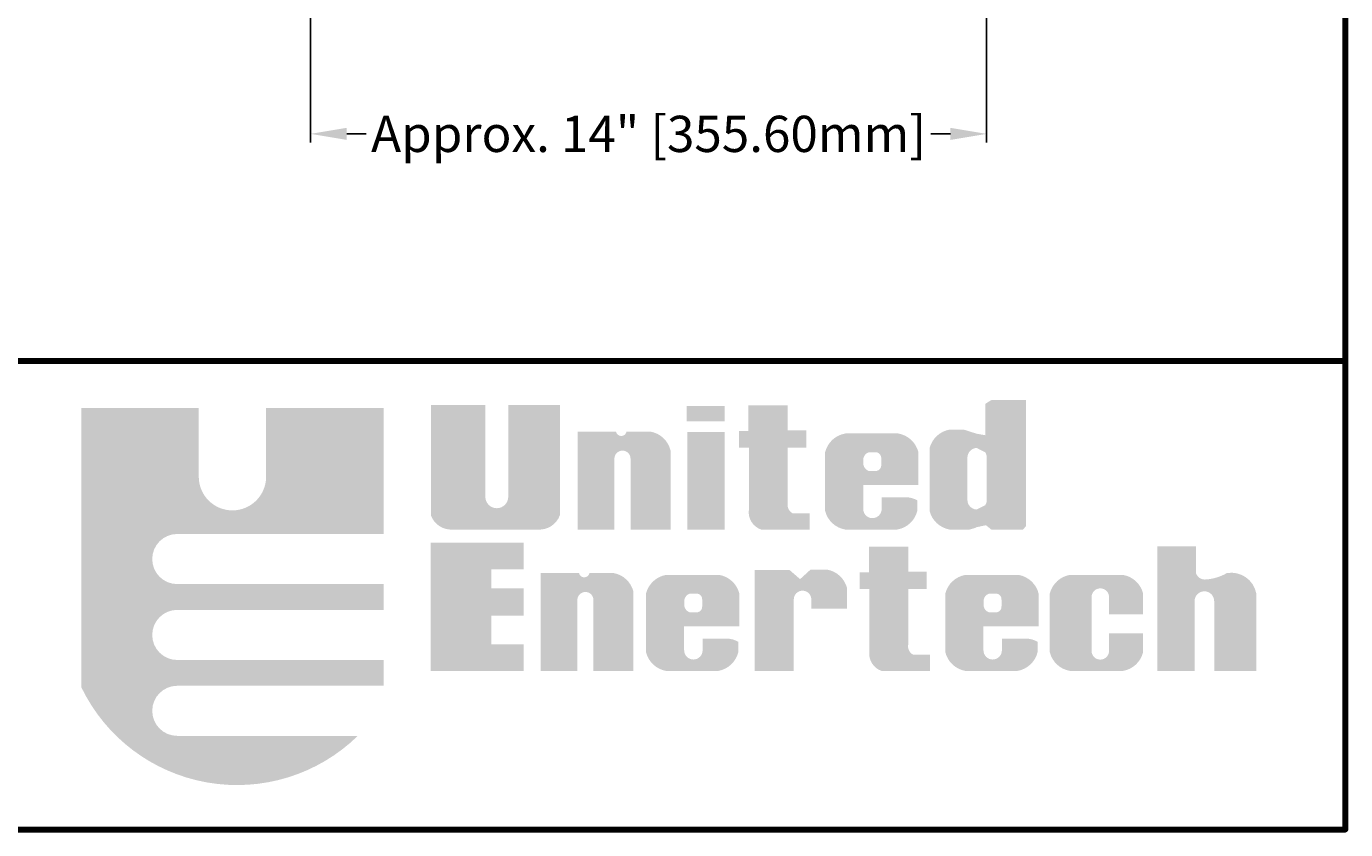
# Model space of a CAD drawing. Units: inches. Extents: x 390 to 514, y -72 to 92.
# Drawn here: x 486 to 514, y 13 to 29 of the extents above; entities that cross this region are included whole.
import ezdxf

# ---------------------------------------------------------------- set-up
doc = ezdxf.new("R2010")
doc.units = ezdxf.units.IN
doc.header["$MEASUREMENT"] = 0
doc.layers.add('Dimensions', color=1, linetype='Continuous')
doc.styles.get("Standard").update_dxf_attribs({"font": 'arial.ttf', "height": 0.75})
doc.dimstyles.get("Standard").update_dxf_attribs({"dimtxt": 0.18, "dimasz": 0.75, "dimexe": 0.18, "dimexo": 0.5, "dimgap": 0.25, "dimtad": 0, "dimtih": 1, "dimtoh": 1, "dimdec": 4, "dimzin": 0, "dimdsep": 46, "dimlunit": 5, "dimtxsty": 'Standard', "dimcen": 0.75, "dimadec": 3, "dimazin": 0, "dimtfac": 0.75, "dimtdec": 4, "dimtofl": 0, "dimtmove": 0, "dimatfit": 3, "dimfxl": 0, "dimtolj": 1, "dimtzin": 0, "dimarcsym": 0})

# ---------------------------------------------------------------- blocks, each defined once
blk = doc.blocks.new('*D23')
at = {"layer": 'Defpoints', "color": 0, "transparency": 16777216}
for p in [(506.257, 43.57), (492.257, 33.01), (506.257, 26.904)]:
    blk.add_point(p, dxfattribs=at)
at = {"layer": 'Dimensions', "color": 0, "lineweight": -2, "transparency": 16777216}
for p, q in [((506.257, 43.07), (506.257, 26.724)), ((492.257, 32.51), (492.257, 26.724)), ((493.007, 26.904), (493.409, 26.904)), ((505.507, 26.904), (505.104, 26.904))]:
    blk.add_line(p, q, dxfattribs=at)
at = {"layer": 'Dimensions', "color": 0, "transparency": 16777216}
for points in [[(493.007, 27.029), (493.007, 26.779), (492.257, 26.904)], [(505.507, 27.029), (505.507, 26.779), (506.257, 26.904)]]:
    blk.add_solid(points, dxfattribs=at)
at = {"layer": 'Dimensions', "color": 0, "transparency": 16777216, "insert": (499.257, 26.904), "char_height": 0.75, "attachment_point": 5}
blk.add_mtext('\\A1;Approx. 14" [355.60mm]', dxfattribs=at)

msp = doc.modelspace()

# ---------------------------------------------------------------- hatches: boundary and pattern name
h = msp.add_hatch(color=256)
h.paths.add_polyline_path([(493.77063, 21.23001), (491.3378, 21.23001), (491.3378, 19.80729, -1), (489.94338, 19.80729), (489.94338, 21.23001), (487.51055, 21.23001), (487.51055, 15.45019, 0.51277615), (493.23626, 14.44243), (489.49835, 14.44243, -1), (489.49835, 15.47983), (493.77063, 15.47983), (493.77063, 16.01335), (489.49835, 16.01335, -1), (489.49835, 17.05076), (493.77063, 17.05076), (493.77063, 17.58428), (489.49835, 17.58428, -1), (489.49835, 18.62168), (493.77063, 18.62168)])
h.paths.add_polyline_path([(495.87711, 21.28929), (494.7497, 21.28929), (494.7497, 19.007, 0.33108413), (495.20025, 18.71336), (496.96933, 18.71336, 0.33108413), (497.41988, 19.007), (497.41988, 21.28929), (496.3518, 21.28929), (496.3518, 19.39233, -1), (495.87711, 19.39233)])
h.paths.add_polyline_path([(498.5499, 20.18097, -1), (498.88377, 20.18097), (498.88377, 18.71336), (499.71177, 18.71336), (499.71177, 20.35442, 0.29800323), (499.2942, 20.74134), (498.80102, 20.74134, -0.8397653), (498.58358, 20.74134), (497.78868, 20.74134), (497.78868, 18.71336), (498.5499, 18.71336)])
h.paths.add_polyline_path([(500.83484, 20.73555), (500.0578, 20.73555), (500.0578, 18.71336), (500.83484, 18.71336)])
h.paths.add_polyline_path([(500.83484, 21.27224), (500.04821, 21.27224), (500.04821, 20.95598), (500.83484, 20.95598)])
h.paths.add_polyline_path([(502.52322, 20.76557), (502.13949, 20.76557), (502.13949, 21.2831), (501.32408, 21.2831), (501.32408, 20.75599), (501.13222, 20.75599), (501.13222, 20.41097), (501.33368, 20.41097), (501.33368, 19.11715, 0.35440909), (501.58833, 18.71336), (502.59021, 18.71336), (502.59021, 19.04896), (502.2425, 19.04896, -0.33472438), (502.13949, 19.26448), (502.13949, 20.41097), (502.52322, 20.41097)])
h.paths.add_polyline_path([(504.84464, 20.03677), (504.84464, 20.2034), (504.84464, 20.31497, 0.29800323), (504.42707, 20.70188), (503.33002, 20.70188, 0.29800323), (502.91245, 20.31497), (502.91245, 20.18974), (502.91245, 20.05043), (502.91245, 19.10028, 0.29800323), (503.33002, 18.71336), (504.40542, 18.71336, 0.29800323), (504.82299, 19.10028), (504.82299, 19.31687, 0.13119533), (504.58225, 19.38276), (504.08398, 19.38276), (504.08398, 19.14024, -1), (503.70226, 19.14024), (503.70226, 19.63365), (504.84464, 19.63365)])
h.paths.add_polyline_path([(503.70688, 20.05043), (503.70688, 20.18974, -0.25827309), (503.81352, 20.31267), (503.98304, 20.31267, -0.36784673), (504.07601, 20.18854), (504.07601, 20.05163, -0.36784673), (503.98304, 19.9275), (503.81352, 19.9275, -0.25827309)], flags=16)
h.paths.add_polyline_path([(507.0737, 21.392), (506.35273, 21.392), (506.27437, 21.34502), (506.22735, 21.31371), (506.22735, 20.6665), (506.0526, 20.6971), (505.96613, 20.72392), (505.78327, 20.78267), (505.49292, 20.78267, 0.29800323), (505.07535, 20.39575), (505.07535, 19.10028, 0.29800323), (505.49292, 18.71336), (505.90332, 18.71336), (506.01303, 18.74468), (506.0526, 18.76247), (506.24413, 18.80357), (506.35344, 18.71336), (507.01266, 18.71336), (507.0737, 18.78643)])
h.paths.add_polyline_path([(506.0526, 20.40274), (506.22735, 20.31373, -0.14852519), (506.26129, 20.20199), (506.26129, 19.32833, -0.14852519), (506.22735, 19.2166), (506.0526, 19.12758, -0.40290976), (505.85949, 19.32833), (505.85949, 20.20199, -0.40290976)], flags=16)
h.paths.add_polyline_path([(502.26407, 17.26657, -1), (502.62711, 17.26657), (502.62711, 17.07797), (503.36773, 17.07797), (503.36773, 17.4987, 0.29800323), (502.95016, 17.88561), (502.61259, 17.88561), (502.39476, 17.6873), (502.17693, 17.8759), (501.45084, 17.8759), (501.45084, 15.78677), (502.26407, 15.78677)])
h.paths.add_polyline_path([(501.1366, 17.11018), (501.1366, 17.27681), (501.1366, 17.38837, 0.29800323), (500.71903, 17.77529), (499.62198, 17.77529, 0.29800323), (499.20441, 17.38837), (499.20441, 17.26315), (499.20441, 17.12383), (499.20441, 16.17368, 0.29800323), (499.62198, 15.78677), (500.69738, 15.78677, 0.29800323), (501.11496, 16.17368), (501.11496, 16.39027, 0.13119533), (500.87421, 16.45616), (500.37594, 16.45616), (500.37594, 16.21365, -1), (499.99422, 16.21365), (499.99422, 16.70705), (501.1366, 16.70705)])
h.paths.add_polyline_path([(500.27501, 17.00091), (500.10548, 17.00091, -0.25827309), (499.99884, 17.12383), (499.99884, 17.26315, -0.25827309), (500.10548, 17.38608), (500.27501, 17.38608, -0.36784673), (500.36797, 17.26195), (500.36797, 17.12504, -0.36784673)], flags=16)
h.paths.add_polyline_path([(498.94462, 17.42782, 0.29800323), (498.52705, 17.81474), (498.03387, 17.81474, -0.8397653), (497.81644, 17.81474), (497.02153, 17.81474), (497.02153, 15.78677), (497.78275, 15.78677), (497.78275, 17.25438, -1), (498.11662, 17.25438), (498.11662, 15.78677), (498.94462, 15.78677)])
h.paths.add_polyline_path([(496.67083, 17.4937), (496.00367, 17.4937), (496.00367, 17.89199), (496.67083, 17.89199), (496.67083, 18.44471), (494.74258, 18.44471), (494.74258, 15.78677), (496.67083, 15.78677), (496.67083, 16.33949), (496.00367, 16.33949), (496.00367, 16.93285), (496.67083, 16.93285)])
h.paths.add_polyline_path([(504.6343, 17.48438), (505.01802, 17.48438), (505.01802, 17.83898), (504.6343, 17.83898), (504.6343, 18.3565), (503.81889, 18.3565), (503.81889, 17.82939), (503.62703, 17.82939), (503.62703, 17.48438), (503.82848, 17.48438), (503.82848, 16.19056, 0.35440909), (504.08313, 15.78677), (505.08501, 15.78677), (505.08501, 16.12237), (504.7373, 16.12237, -0.33472438), (504.6343, 16.33788)])
h.paths.add_polyline_path([(507.33401, 17.11018), (507.33401, 17.27681), (507.33401, 17.38837, 0.29800323), (506.91644, 17.77529), (505.81939, 17.77529, 0.29800323), (505.40182, 17.38837), (505.40182, 17.26315), (505.40182, 17.12383), (505.40182, 16.17368, 0.29800323), (505.81939, 15.78677), (506.89479, 15.78677, 0.29800323), (507.31236, 16.17368), (507.31236, 16.39027, 0.13119533), (507.07162, 16.45616), (506.57335, 16.45616), (506.57335, 16.21365, -1), (506.19163, 16.21365), (506.19163, 16.70705), (507.33401, 16.70705)])
h.paths.add_polyline_path([(506.19625, 17.12383), (506.19625, 17.26315, -0.25827309), (506.30289, 17.38608), (506.47242, 17.38608, -0.36784673), (506.56538, 17.26195), (506.56538, 17.12504, -0.36784673), (506.47242, 17.00091), (506.30289, 17.00091, -0.25827309)], flags=16)
h.paths.add_polyline_path([(508.42957, 17.31437, -1), (508.79262, 17.31437), (508.79262, 16.95764), (509.49777, 16.95764), (509.49777, 17.38837, 0.29800323), (509.0802, 17.77529), (507.98315, 17.77529, 0.29800323), (507.56558, 17.38837), (507.56558, 16.17368, 0.29800323), (507.98315, 15.78677), (509.0802, 15.78677, 0.29800323), (509.49777, 16.17368), (509.49777, 16.5654), (508.79262, 16.5654), (508.79262, 16.2027, -1), (508.42957, 16.2027)])
h.paths.add_polyline_path([(510.96952, 17.2316), (510.96952, 15.78677), (511.84084, 15.78677), (511.84084, 17.39119, 0.41182903), (511.23092, 17.81192, -0.11311645), (510.80978, 17.68135, -0.37431559), (510.59195, 17.81192), (510.59195, 18.36322), (509.79325, 18.36322), (509.79325, 15.78677), (510.56291, 15.78677), (510.56291, 17.2316, -1)])

# ---------------------------------------------------------------- linework, layer by layer
at = {"lineweight": 100}
msp.add_line((513.69086, 22.20073), (458.79995, 22.20073), dxfattribs=at)
msp.add_lwpolyline([(390.18116, 12.50218), (513.69086, 12.50218), (513.69086, 92.42022), (390.18116, 92.42022)], close=True, dxfattribs=at)

# ---------------------------------------------------------------- dimensions: what is measured, and where the dimension line sits
at = {"layer": 'Dimensions'}
dim = msp.add_linear_dim(base=(506.2566, 26.90397), p1=(492.25673, 33.01042), p2=(506.2566, 43.56979), text='Approx. <>', dimstyle='Standard', override={"dimpost": '"'}, dxfattribs=at)
dim.commit()
dim.dimension.update_dxf_attribs({"geometry": '*D23', "text_midpoint": (499.25666, 26.90397)})

doc.saveas('drawing.dxf')
